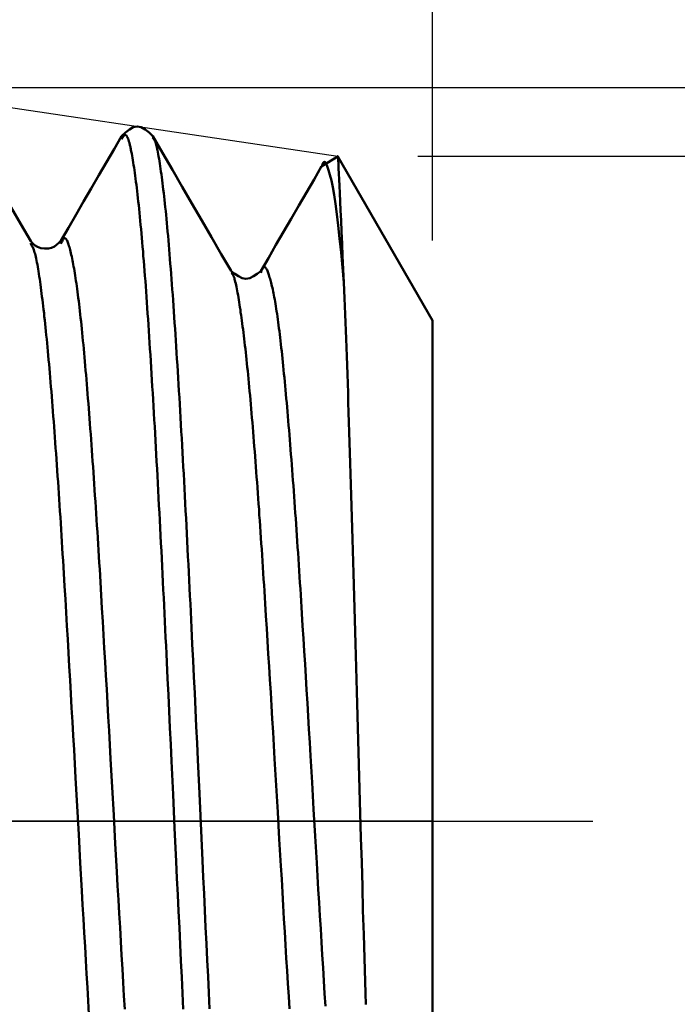
# Model space of a CAD drawing. Extents: x -65 to 122, y -39 to 95.
# Drawn here: x 76 to 84, y -2 to 10 of the extents above; entities that cross this region are included whole.
import ezdxf

# ---------------------------------------------------------------- set-up
doc = ezdxf.new("R2010")
doc.units = 0
doc.header["$PDMODE"] = 1
doc.linetypes.add('LONGDASH_DASH', pattern=[10.5, 6, -0.75, 3, -0.75])
for name, color, linetype, lineweight in [('1', 4, 'Continuous', 50), ('2', 7, 'Continuous', 25), ('4', 2, 'LONGDASH_DASH', 25), ('CUT', 1, 'Continuous', 25), ('SK2', 7, 'Continuous', 25), ('SK4', 2, 'LONGDASH_DASH', 25)]:
    doc.layers.add(name, color=color, linetype=linetype, lineweight=lineweight)
doc.styles.add('STANDARD 3.5 mm', font='monos.ttf', dxfattribs={"height": 3.5})
doc.dimstyles.new('AM_DIN', dxfattribs={"dimtxt": 3.5, "dimasz": 2.5, "dimexe": 2, "dimexo": 1, "dimgap": 1, "dimtad": 1, "dimdec": 1, "dimzin": 0, "dimdsep": 46, "dimtxsty": 'STANDARD 3.5 mm', "dimcen": 0.09, "dimadec": 0, "dimazin": 2, "dimtm": 1e-09, "dimtfac": 0.707107, "dimtmove": 0, "dimatfit": 3, "dimfxl": 1, "dimtolj": 1, "dimtzin": 0, "dimlwd": -1, "dimlwe": -1, "dimarcsym": 0})

# ---------------------------------------------------------------- blocks, each defined once
blk = doc.blocks.new('*D4')
at = {"layer": '2', "color": 0}
for p, q in [((120, 9.161), (120, 38.179)), ((120, 11.662), (120, 14.162)), ((75.052, 9.161), (122, 9.161)), ((120, 9.161), (120, 6.662)), ((120, -6.662), (120, 6.662)), ((120, -9.162), (120, -6.662)), ((75.052, -9.162), (122, -9.162)), ((120, -11.662), (120, -14.162))]:
    blk.add_line(p, q, dxfattribs=at)
for points in [[(119.583, 11.662), (120.417, 11.662), (120, 9.161)], [(119.583, -11.662), (120.417, -11.662), (120, -9.162)]]:
    blk.add_solid(points, dxfattribs=at)
at = {"layer": 'DEFPOINTS', "color": 0}
for p in [(74.052, 9.161), (74.052, -9.162), (120, -9.162)]:
    blk.add_point(p, dxfattribs=at)
at = {"layer": '2', "color": 0, "insert": (117.189, 26.856), "char_height": 3.5, "attachment_point": 5, "rotation": 90, "style": 'STANDARD 3.5 mm'}
blk.add_mtext('\\A1;M18x2.5', dxfattribs=at)
blk = doc.blocks.new('*D5')
at = {"layer": '2', "color": 0}
for p, q in [((105, 8.3), (105, 31.375)), ((105, 10.8), (105, 13.3)), ((80.816, 8.3), (107, 8.3)), ((105, 8.3), (105, 5.8)), ((105, -5.8), (105, 5.8)), ((105, -8.3), (105, -5.8)), ((80.816, -8.3), (107, -8.3)), ((105, -10.8), (105, -13.3))]:
    blk.add_line(p, q, dxfattribs=at)
for points in [[(104.583, 10.8), (105.417, 10.8), (105, 8.3)], [(104.583, -10.8), (105.417, -10.8), (105, -8.3)]]:
    blk.add_solid(points, dxfattribs=at)
at = {"layer": 'DEFPOINTS', "color": 0}
for p in [(79.816, 8.3), (79.816, -8.3), (105, -8.3)]:
    blk.add_point(p, dxfattribs=at)
at = {"layer": '2', "color": 0, "insert": (102.137, 23), "char_height": 3.5, "attachment_point": 5, "rotation": 90, "style": 'STANDARD 3.5 mm'}
blk.add_mtext('\\A1;%%c16.6', dxfattribs=at)
blk = doc.blocks.new('*D6')
at = {"layer": '2', "color": 0}
for p, q in [((74.052, 10.162), (74.052, 32)), ((81, 7.25), (81, 32)), ((71.552, 30), (69.052, 30)), ((74.052, 30), (81, 30)), ((83.5, 30), (99.506, 30))]:
    blk.add_line(p, q, dxfattribs=at)
for points in [[(71.552, 30.417), (71.552, 29.583), (74.052, 30)], [(83.5, 30.417), (83.5, 29.583), (81, 30)]]:
    blk.add_solid(points, dxfattribs=at)
at = {"layer": 'DEFPOINTS', "color": 0}
for p in [(74.052, 30), (74.052, 9.161), (81, 6.25)]:
    blk.add_point(p, dxfattribs=at)
at = {"layer": '2', "color": 0, "insert": (92.753, 35.771), "char_height": 3.5, "attachment_point": 5, "style": 'STANDARD 3.5 mm'}
blk.add_mtext("\\A1;6.95\\P'C'", dxfattribs=at)
blk = doc.blocks.new('*D7')
at = {"layer": '2', "color": 0}
for p, q in [((56, 10.162), (56, 47)), ((81, 7.25), (81, 47)), ((58.5, 45), (78.5, 45)), ((81, 45), (98.768, 45))]:
    blk.add_line(p, q, dxfattribs=at)
for points in [[(58.5, 45.417), (58.5, 44.583), (56, 45)], [(78.5, 45.417), (78.5, 44.583), (81, 45)]]:
    blk.add_solid(points, dxfattribs=at)
at = {"layer": 'DEFPOINTS', "color": 0}
for p in [(56, 45), (56, 9.161), (81, 6.25)]:
    blk.add_point(p, dxfattribs=at)
at = {"layer": '2', "color": 0, "insert": (92, 47.811), "char_height": 3.5, "attachment_point": 5, "style": 'STANDARD 3.5 mm'}
blk.add_mtext('\\A1;25.0', dxfattribs=at)
blk = doc.blocks.new('*D8')
at = {"layer": '2', "color": 0}
for p, q in [((17, 7.75), (17, 62)), ((81, 7.25), (81, 62)), ((19.5, 60), (78.5, 60))]:
    blk.add_line(p, q, dxfattribs=at)
for points in [[(19.5, 60.417), (19.5, 59.583), (17, 60)], [(78.5, 60.417), (78.5, 59.583), (81, 60)]]:
    blk.add_solid(points, dxfattribs=at)
at = {"layer": 'DEFPOINTS', "color": 0}
for p in [(81, 60), (17, 6.75), (81, 6.25)]:
    blk.add_point(p, dxfattribs=at)
at = {"layer": '2', "color": 0, "insert": (50, 62.811), "char_height": 3.5, "attachment_point": 5, "style": 'STANDARD 3.5 mm'}
blk.add_mtext('\\A1;64.0', dxfattribs=at)
blk = doc.blocks.new('*D9')
at = {"layer": '2', "color": 0}
for p, q in [((0, 1), (0, 77)), ((81, 7.25), (81, 77)), ((2.5, 75), (78.5, 75))]:
    blk.add_line(p, q, dxfattribs=at)
for points in [[(2.5, 75.417), (2.5, 74.583), (0, 75)], [(78.5, 75.417), (78.5, 74.583), (81, 75)]]:
    blk.add_solid(points, dxfattribs=at)
at = {"layer": 'DEFPOINTS', "color": 0}
for p in [(81, 75), (81, 6.25), (0, 0)]:
    blk.add_point(p, dxfattribs=at)
at = {"layer": '2', "color": 0, "insert": (40.5, 77.811), "char_height": 3.5, "attachment_point": 5, "style": 'STANDARD 3.5 mm'}
blk.add_mtext('\\A1;81.0', dxfattribs=at)
blk = doc.blocks.new('*D10')
at = {"layer": 'DEFPOINTS', "color": 0}
for p in [(81, 90), (81, 6.25), (-44, 5.5)]:
    blk.add_point(p, dxfattribs=at)
at = {"layer": 'SK2', "color": 0}
for p, q in [((-44, 6.5), (-44, 92)), ((81, 7.25), (81, 92)), ((-41.5, 90), (78.5, 90))]:
    blk.add_line(p, q, dxfattribs=at)
for points in [[(-41.5, 90.417), (-41.5, 89.583), (-44, 90)], [(78.5, 90.417), (78.5, 89.583), (81, 90)]]:
    blk.add_solid(points, dxfattribs=at)
at = {"layer": 'SK2', "color": 0, "insert": (18.5, 92.811), "char_height": 3.5, "attachment_point": 5, "style": 'STANDARD 3.5 mm'}
blk.add_mtext('\\A1;125.0', dxfattribs=at)

msp = doc.modelspace()

# ---------------------------------------------------------------- linework, layer by layer
at = {"layer": '1'}
for p, q in [((79.817, 8.299), (79.617, 8.178)), ((81, 6.25), (79.818, 8.298)), ((79.892, 6.725), (79.892, 6.726)), ((81, 6.25), (81, -6.25))]:
    msp.add_line(p, q, dxfattribs=at)
for points in [[(75.984, 7.242), (75.862, 7.452), (75.74, 7.663), (75.619, 7.873), (75.497, 8.084), (75.375, 8.294), (75.253, 8.505), (75.131, 8.715), (75.009, 8.926)], [(77.51, 8.552), (77.461, 8.597), (77.412, 8.636), (77.363, 8.663), (77.314, 8.674), (77.265, 8.664), (77.216, 8.636), (77.167, 8.597), (77.118, 8.553)], [(77.119, 8.553), (77.024, 8.39), (76.929, 8.226), (76.834, 8.063), (76.74, 7.899), (76.645, 7.736), (76.55, 7.573), (76.455, 7.409), (76.36, 7.246)], [(77.889, -2.35), (77.884, -2.25), (77.879, -2.149), (77.874, -2.048), (77.869, -1.947), (77.859, -1.743), (77.85, -1.539), (77.84, -1.333), (77.83, -1.126), (77.82, -0.919), (77.81, -0.712), (77.801, -0.503), (77.781, -0.086), (77.761, 0.332), (77.742, 0.749), (77.732, 0.957), (77.722, 1.164), (77.712, 1.371), (77.703, 1.577), (77.693, 1.782), (77.683, 1.986), (77.678, 2.088), (77.673, 2.189), (77.668, 2.29), (77.663, 2.39), (77.659, 2.491), (77.654, 2.59), (77.649, 2.69), (77.644, 2.789), (77.639, 2.888), (77.634, 2.986), (77.629, 3.084), (77.624, 3.181), (77.62, 3.278), (77.615, 3.375), (77.61, 3.471), (77.605, 3.566), (77.6, 3.661), (77.595, 3.755), (77.59, 3.849), (77.585, 3.942), (77.58, 4.035), (77.576, 4.127), (77.571, 4.218), (77.566, 4.309), (77.561, 4.399), (77.556, 4.489), (77.551, 4.578), (77.546, 4.666), (77.541, 4.753), (77.537, 4.84), (77.532, 4.926), (77.527, 5.011), (77.522, 5.095), (77.517, 5.179), (77.512, 5.262), (77.507, 5.344), (77.502, 5.426), (77.498, 5.506), (77.493, 5.586), (77.488, 5.665), (77.483, 5.743), (77.478, 5.821), (77.473, 5.897), (77.468, 5.972), (77.463, 6.047), (77.459, 6.121), (77.454, 6.194), (77.449, 6.266), (77.444, 6.337), (77.439, 6.407), (77.434, 6.476), (77.429, 6.544), (77.424, 6.611), (77.42, 6.677), (77.415, 6.743), (77.41, 6.807), (77.405, 6.87), (77.4, 6.932), (77.395, 6.993), (77.39, 7.054), (77.386, 7.113), (77.381, 7.171), (77.376, 7.227), (77.371, 7.283), (77.366, 7.338), (77.361, 7.392), (77.356, 7.444), (77.352, 7.495), (77.347, 7.546), (77.342, 7.595), (77.337, 7.643), (77.332, 7.689), (77.327, 7.735), (77.322, 7.779), (77.317, 7.822), (77.313, 7.864), (77.308, 7.905), (77.303, 7.945), (77.298, 7.983), (77.293, 8.021), (77.288, 8.057), (77.283, 8.092), (77.279, 8.126), (77.274, 8.159), (77.269, 8.191), (77.264, 8.222), (77.259, 8.251), (77.254, 8.28), (77.25, 8.307), (77.245, 8.334), (77.24, 8.359), (77.235, 8.383), (77.233, 8.395), (77.23, 8.406), (77.228, 8.417), (77.225, 8.428), (77.223, 8.438), (77.22, 8.448), (77.218, 8.458), (77.216, 8.467), (77.213, 8.476), (77.211, 8.485), (77.208, 8.493), (77.206, 8.501), (77.203, 8.508), (77.201, 8.515), (77.199, 8.522), (77.196, 8.528), (77.194, 8.534), (77.191, 8.539), (77.189, 8.544), (77.186, 8.549), (77.184, 8.553), (77.182, 8.557), (77.179, 8.56), (77.177, 8.562), (77.174, 8.565), (77.172, 8.566), (77.169, 8.568), (77.167, 8.568), (77.165, 8.569), (77.162, 8.568), (77.16, 8.568), (77.157, 8.567), (77.155, 8.565), (77.153, 8.564), (77.15, 8.561), (77.148, 8.559), (77.143, 8.553), (77.138, 8.546), (77.133, 8.539), (77.128, 8.531), (77.119, 8.514)], [(78.218, -2.346), (78.208, -2.144), (78.198, -1.941), (78.188, -1.737), (78.178, -1.531), (78.168, -1.325), (78.159, -1.118), (78.149, -0.91), (78.139, -0.701), (78.129, -0.492), (78.09, 0.346), (78.07, 0.765), (78.06, 0.973), (78.05, 1.181), (78.041, 1.389), (78.031, 1.595), (78.021, 1.801), (78.011, 2.006), (78.001, 2.209), (77.992, 2.411), (77.982, 2.612), (77.977, 2.712), (77.972, 2.811), (77.967, 2.91), (77.962, 3.009), (77.957, 3.107), (77.952, 3.204), (77.947, 3.302), (77.943, 3.398), (77.938, 3.494), (77.933, 3.59), (77.928, 3.685), (77.923, 3.78), (77.918, 3.873), (77.913, 3.967), (77.908, 4.06), (77.903, 4.152), (77.898, 4.243), (77.894, 4.334), (77.889, 4.425), (77.884, 4.514), (77.879, 4.603), (77.874, 4.691), (77.869, 4.779), (77.864, 4.866), (77.859, 4.952), (77.854, 5.037), (77.849, 5.122), (77.845, 5.206), (77.84, 5.289), (77.835, 5.371), (77.83, 5.452), (77.825, 5.533), (77.82, 5.613), (77.815, 5.692), (77.81, 5.77), (77.805, 5.847), (77.801, 5.924), (77.796, 5.999), (77.791, 6.074), (77.786, 6.147), (77.781, 6.22), (77.776, 6.292), (77.771, 6.363), (77.766, 6.433), (77.761, 6.502), (77.757, 6.57), (77.752, 6.637), (77.747, 6.703), (77.742, 6.768), (77.737, 6.832), (77.732, 6.895), (77.727, 6.957), (77.722, 7.018), (77.718, 7.077), (77.713, 7.136), (77.708, 7.194), (77.703, 7.251), (77.698, 7.306), (77.693, 7.361), (77.688, 7.414), (77.683, 7.467), (77.678, 7.518), (77.674, 7.568), (77.669, 7.616), (77.664, 7.664), (77.659, 7.71), (77.654, 7.755), (77.649, 7.799), (77.644, 7.842), (77.639, 7.884), (77.635, 7.924), (77.63, 7.964), (77.625, 8.002), (77.62, 8.039), (77.615, 8.075), (77.61, 8.11), (77.605, 8.144), (77.6, 8.177), (77.596, 8.209), (77.591, 8.24), (77.586, 8.27), (77.581, 8.298), (77.576, 8.326), (77.571, 8.351), (77.566, 8.376), (77.564, 8.387), (77.562, 8.398), (77.559, 8.409), (77.557, 8.419), (77.554, 8.429), (77.552, 8.439), (77.549, 8.448), (77.547, 8.456), (77.544, 8.464), (77.542, 8.471), (77.54, 8.478), (77.537, 8.485), (77.535, 8.491), (77.532, 8.496), (77.53, 8.501), (77.527, 8.506), (77.523, 8.514), (77.518, 8.52), (77.513, 8.526), (77.503, 8.536)], [(78.485, 6.869), (78.363, 7.079), (78.241, 7.29), (78.119, 7.5), (77.997, 7.711), (77.875, 7.921), (77.753, 8.132), (77.631, 8.342), (77.509, 8.553)], [(79.817, 8.297), (79.817, 8.303), (79.819, 8.287), (79.822, 8.253), (79.825, 8.206), (79.828, 8.149), (79.832, 8.085), (79.835, 8.012), (79.839, 7.93), (79.844, 7.838), (79.848, 7.735), (79.853, 7.622), (79.859, 7.497), (79.865, 7.36), (79.871, 7.212), (79.878, 7.055), (79.885, 6.892), (79.892, 6.726)], [(79.615, 8.175), (79.521, 8.012), (79.426, 7.848), (79.331, 7.685), (79.236, 7.521), (79.141, 7.357), (79.046, 7.194), (78.951, 7.03), (78.856, 6.867)], [(79.892, 6.726), (79.858, 7.101), (79.84, 7.275), (79.823, 7.435), (79.806, 7.579), (79.789, 7.706), (79.772, 7.818), (79.754, 7.915), (79.737, 7.998), (79.72, 8.069), (79.703, 8.129), (79.686, 8.179), (79.668, 8.215), (79.66, 8.225), (79.651, 8.23), (79.643, 8.227), (79.634, 8.217), (79.625, 8.198), (79.617, 8.17)], [(77.157, -2.349), (77.148, -2.182), (77.138, -2.014), (77.128, -1.845), (77.118, -1.674), (77.108, -1.502), (77.099, -1.33), (77.089, -1.156), (77.079, -0.982), (77.069, -0.807), (77.06, -0.632), (77.04, -0.28), (77.02, 0.072), (77.001, 0.425), (76.981, 0.777), (76.972, 0.952), (76.962, 1.127), (76.952, 1.301), (76.942, 1.474), (76.933, 1.647), (76.923, 1.818), (76.913, 1.989), (76.903, 2.158), (76.894, 2.326), (76.884, 2.493), (76.874, 2.658), (76.864, 2.822), (76.855, 2.984), (76.845, 3.144), (76.84, 3.224), (76.835, 3.303), (76.83, 3.381), (76.825, 3.459), (76.821, 3.537), (76.816, 3.613), (76.811, 3.69), (76.806, 3.766), (76.801, 3.841), (76.796, 3.916), (76.791, 3.99), (76.786, 4.064), (76.782, 4.137), (76.777, 4.209), (76.772, 4.281), (76.767, 4.352), (76.762, 4.422), (76.757, 4.492), (76.752, 4.561), (76.748, 4.63), (76.743, 4.698), (76.738, 4.765), (76.733, 4.831), (76.728, 4.897), (76.723, 4.962), (76.718, 5.026), (76.714, 5.09), (76.709, 5.152), (76.704, 5.214), (76.699, 5.276), (76.694, 5.336), (76.689, 5.396), (76.685, 5.454), (76.68, 5.513), (76.675, 5.57), (76.67, 5.626), (76.665, 5.682), (76.66, 5.737), (76.655, 5.791), (76.651, 5.844), (76.646, 5.896), (76.641, 5.947), (76.636, 5.998), (76.631, 6.048), (76.626, 6.096), (76.621, 6.144), (76.617, 6.191), (76.612, 6.237), (76.607, 6.282), (76.602, 6.326), (76.597, 6.37), (76.592, 6.412), (76.588, 6.453), (76.583, 6.493), (76.578, 6.533), (76.573, 6.571), (76.568, 6.608), (76.563, 6.644), (76.559, 6.679), (76.554, 6.713), (76.549, 6.747), (76.544, 6.779), (76.539, 6.81), (76.534, 6.84), (76.529, 6.869), (76.525, 6.898), (76.52, 6.925), (76.515, 6.951), (76.51, 6.977), (76.505, 7.001), (76.5, 7.025), (76.496, 7.048), (76.491, 7.07), (76.486, 7.091), (76.481, 7.111), (76.476, 7.131), (76.471, 7.149), (76.467, 7.166), (76.462, 7.183), (76.457, 7.198), (76.452, 7.212), (76.447, 7.225), (76.443, 7.237), (76.438, 7.247), (76.433, 7.256), (76.428, 7.263), (76.423, 7.269), (76.418, 7.273), (76.414, 7.276), (76.409, 7.277), (76.404, 7.276), (76.399, 7.274), (76.394, 7.269), (76.389, 7.263), (76.385, 7.256), (76.38, 7.248), (76.375, 7.238), (76.37, 7.228), (76.361, 7.207)], [(76.711, -2.413), (76.701, -2.246), (76.691, -2.078), (76.681, -1.909), (76.672, -1.739), (76.662, -1.567), (76.652, -1.394), (76.642, -1.221), (76.632, -1.047), (76.623, -0.872), (76.603, -0.52), (76.583, -0.167), (76.564, 0.186), (76.544, 0.539), (76.525, 0.891), (76.515, 1.067), (76.505, 1.241), (76.495, 1.415), (76.486, 1.588), (76.476, 1.761), (76.466, 1.932), (76.456, 2.102), (76.446, 2.271), (76.437, 2.438), (76.427, 2.604), (76.417, 2.769), (76.407, 2.932), (76.398, 3.093), (76.388, 3.252), (76.383, 3.331), (76.378, 3.41), (76.373, 3.488), (76.368, 3.565), (76.364, 3.642), (76.359, 3.718), (76.354, 3.794), (76.349, 3.869), (76.344, 3.944), (76.339, 4.018), (76.334, 4.091), (76.329, 4.164), (76.325, 4.237), (76.32, 4.308), (76.315, 4.379), (76.31, 4.45), (76.305, 4.519), (76.3, 4.588), (76.295, 4.657), (76.29, 4.725), (76.286, 4.792), (76.281, 4.858), (76.276, 4.924), (76.271, 4.988), (76.266, 5.053), (76.261, 5.116), (76.256, 5.179), (76.252, 5.24), (76.247, 5.302), (76.242, 5.362), (76.237, 5.421), (76.232, 5.48), (76.227, 5.538), (76.222, 5.595), (76.218, 5.651), (76.213, 5.706), (76.208, 5.761), (76.203, 5.814), (76.198, 5.867), (76.193, 5.918), (76.188, 5.969), (76.184, 6.019), (76.179, 6.068), (76.174, 6.116), (76.169, 6.163), (76.164, 6.209), (76.159, 6.255), (76.154, 6.299), (76.15, 6.343), (76.145, 6.386), (76.14, 6.428), (76.135, 6.469), (76.13, 6.509), (76.125, 6.549), (76.12, 6.587), (76.116, 6.625), (76.111, 6.662), (76.106, 6.698), (76.101, 6.733), (76.096, 6.767), (76.091, 6.801), (76.087, 6.833), (76.082, 6.864), (76.077, 6.893), (76.072, 6.922), (76.067, 6.949), (76.062, 6.975), (76.057, 7), (76.053, 7.023), (76.048, 7.045), (76.043, 7.065), (76.038, 7.084), (76.033, 7.101), (76.028, 7.117), (76.024, 7.131), (76.019, 7.143), (76.014, 7.155), (76.009, 7.165), (76.004, 7.174), (75.999, 7.183), (75.99, 7.199), (75.98, 7.214)], [(76.359, 7.244), (76.334, 7.218), (76.308, 7.194), (76.279, 7.173), (76.245, 7.157), (76.205, 7.148), (76.158, 7.147), (76.11, 7.154), (76.067, 7.169), (76.033, 7.19), (76.007, 7.215), (75.983, 7.243)], [(79.663, -2.309), (79.653, -2.152), (79.643, -1.993), (79.633, -1.833), (79.623, -1.672), (79.614, -1.51), (79.604, -1.347), (79.594, -1.183), (79.584, -1.018), (79.574, -0.853), (79.565, -0.687), (79.555, -0.521), (79.535, -0.187), (79.516, 0.147), (79.496, 0.481), (79.477, 0.814), (79.467, 0.98), (79.457, 1.146), (79.448, 1.31), (79.438, 1.474), (79.428, 1.637), (79.418, 1.799), (79.409, 1.961), (79.399, 2.12), (79.389, 2.279), (79.379, 2.437), (79.37, 2.592), (79.365, 2.67), (79.36, 2.747), (79.355, 2.824), (79.35, 2.9), (79.345, 2.975), (79.34, 3.051), (79.336, 3.126), (79.331, 3.2), (79.326, 3.274), (79.321, 3.348), (79.316, 3.421), (79.311, 3.493), (79.306, 3.565), (79.301, 3.636), (79.297, 3.707), (79.292, 3.778), (79.287, 3.848), (79.282, 3.917), (79.277, 3.985), (79.272, 4.054), (79.267, 4.121), (79.263, 4.188), (79.258, 4.254), (79.253, 4.32), (79.248, 4.385), (79.243, 4.449), (79.238, 4.513), (79.233, 4.576), (79.229, 4.638), (79.224, 4.7), (79.219, 4.761), (79.214, 4.821), (79.209, 4.881), (79.204, 4.94), (79.2, 4.998), (79.195, 5.055), (79.19, 5.112), (79.185, 5.167), (79.18, 5.223), (79.175, 5.277), (79.17, 5.33), (79.166, 5.383), (79.161, 5.435), (79.156, 5.486), (79.151, 5.537), (79.146, 5.586), (79.141, 5.635), (79.137, 5.683), (79.132, 5.73), (79.127, 5.776), (79.122, 5.822), (79.117, 5.867), (79.112, 5.91), (79.107, 5.953), (79.103, 5.995), (79.098, 6.037), (79.093, 6.077), (79.088, 6.116), (79.083, 6.155), (79.078, 6.192), (79.074, 6.229), (79.069, 6.264), (79.064, 6.299), (79.059, 6.333), (79.054, 6.366), (79.049, 6.397), (79.045, 6.428), (79.04, 6.458), (79.035, 6.486), (79.03, 6.514), (79.025, 6.54), (79.02, 6.566), (79.016, 6.591), (79.011, 6.614), (79.006, 6.637), (79.001, 6.659), (78.996, 6.68), (78.991, 6.7), (78.987, 6.719), (78.982, 6.738), (78.977, 6.755), (78.972, 6.772), (78.967, 6.789), (78.962, 6.804), (78.958, 6.819), (78.953, 6.833), (78.948, 6.846), (78.943, 6.858), (78.938, 6.87), (78.934, 6.881), (78.929, 6.89), (78.924, 6.898), (78.919, 6.905), (78.914, 6.911), (78.909, 6.915), (78.907, 6.917), (78.905, 6.918), (78.902, 6.918), (78.9, 6.919), (78.897, 6.919), (78.895, 6.918), (78.893, 6.917), (78.89, 6.915), (78.888, 6.913), (78.885, 6.911), (78.883, 6.908), (78.881, 6.904), (78.878, 6.9), (78.876, 6.896), (78.873, 6.891), (78.871, 6.885), (78.869, 6.879), (78.866, 6.873), (78.861, 6.859), (78.856, 6.844)], [(79.215, -2.346), (79.205, -2.189), (79.195, -2.03), (79.185, -1.871), (79.175, -1.71), (79.166, -1.547), (79.156, -1.384), (79.146, -1.22), (79.136, -1.056), (79.126, -0.89), (79.117, -0.724), (79.107, -0.558), (79.087, -0.224), (79.068, 0.111), (79.048, 0.445), (79.029, 0.779), (79.019, 0.945), (79.009, 1.111), (78.999, 1.276), (78.989, 1.44), (78.98, 1.604), (78.97, 1.766), (78.96, 1.928), (78.95, 2.088), (78.941, 2.247), (78.931, 2.405), (78.921, 2.562), (78.911, 2.717), (78.907, 2.793), (78.902, 2.87), (78.897, 2.946), (78.892, 3.022), (78.887, 3.097), (78.882, 3.171), (78.877, 3.246), (78.872, 3.319), (78.868, 3.393), (78.863, 3.465), (78.858, 3.538), (78.853, 3.609), (78.848, 3.681), (78.843, 3.751), (78.838, 3.821), (78.834, 3.891), (78.829, 3.96), (78.824, 4.028), (78.819, 4.096), (78.814, 4.163), (78.809, 4.23), (78.804, 4.295), (78.799, 4.361), (78.795, 4.425), (78.79, 4.489), (78.785, 4.553), (78.78, 4.615), (78.775, 4.677), (78.77, 4.739), (78.765, 4.799), (78.761, 4.859), (78.756, 4.919), (78.751, 4.977), (78.746, 5.035), (78.741, 5.092), (78.736, 5.149), (78.731, 5.204), (78.727, 5.259), (78.722, 5.313), (78.717, 5.366), (78.712, 5.419), (78.707, 5.47), (78.702, 5.521), (78.698, 5.571), (78.693, 5.62), (78.688, 5.668), (78.683, 5.715), (78.678, 5.762), (78.673, 5.807), (78.668, 5.852), (78.664, 5.895), (78.659, 5.938), (78.654, 5.979), (78.649, 6.02), (78.644, 6.06), (78.639, 6.099), (78.635, 6.138), (78.63, 6.175), (78.625, 6.212), (78.62, 6.248), (78.615, 6.283), (78.61, 6.317), (78.605, 6.351), (78.601, 6.383), (78.596, 6.416), (78.591, 6.447), (78.586, 6.478), (78.581, 6.508), (78.576, 6.538), (78.572, 6.566), (78.567, 6.594), (78.562, 6.62), (78.557, 6.646), (78.552, 6.67), (78.547, 6.693), (78.543, 6.714), (78.538, 6.734), (78.533, 6.753), (78.53, 6.762), (78.528, 6.77), (78.526, 6.778), (78.523, 6.785), (78.521, 6.792), (78.518, 6.798), (78.516, 6.804), (78.514, 6.81), (78.511, 6.815), (78.509, 6.819), (78.506, 6.823), (78.504, 6.827), (78.501, 6.83), (78.499, 6.832), (78.494, 6.836), (78.489, 6.839), (78.485, 6.841)], [(78.856, 6.867), (78.81, 6.832), (78.764, 6.802), (78.718, 6.78), (78.671, 6.772), (78.625, 6.78), (78.579, 6.802), (78.532, 6.832), (78.486, 6.867)], [(79.892, 6.725), (79.9, 6.528), (79.904, 6.429), (79.908, 6.328), (79.913, 6.227), (79.917, 6.125), (79.921, 6.02), (79.925, 5.914), (79.929, 5.805), (79.933, 5.694), (79.937, 5.58), (79.941, 5.464), (79.945, 5.346), (79.949, 5.226), (79.953, 5.103), (79.957, 4.979), (79.961, 4.854), (79.965, 4.726), (79.969, 4.598), (79.974, 4.467), (79.978, 4.336), (79.982, 4.203), (79.986, 4.069), (79.99, 3.933), (79.994, 3.796), (79.998, 3.658), (80.002, 3.519), (80.007, 3.378), (80.011, 3.236), (80.015, 3.094), (80.019, 2.95), (80.023, 2.805), (80.027, 2.659), (80.032, 2.513), (80.04, 2.217), (80.048, 1.919), (80.056, 1.618), (80.065, 1.316), (80.073, 1.012), (80.09, 0.402), (80.107, -0.209), (80.116, -0.513), (80.124, -0.816), (80.132, -1.116), (80.141, -1.415), (80.149, -1.711), (80.154, -1.857), (80.158, -2.003), (80.162, -2.148), (80.166, -2.292)]]:
    msp.add_lwpolyline(points, dxfattribs=at)
at = {"layer": '4'}
msp.add_line((-2, 0), (83, 0), dxfattribs=at)
at = {"layer": 'CUT'}
msp.add_lwpolyline([(56, 0), (56, 9.161), (74.052, 9.161), (79.816, 8.3), (81, 6.25), (81, 0)], close=True, dxfattribs=at)
at = {"layer": 'SK4'}
msp.add_line((-46, 0), (83, 0), dxfattribs=at)

# ---------------------------------------------------------------- dimensions: what is measured, and where the dimension line sits
at = {"layer": '2'}
for base, p1, p2, picture, middle in [((81, 75), (0, 0), (81, 6.25), '*D9', (40.5, 75)), ((81, 60), (17, 6.75), (81, 6.25), '*D8', (50, 60)), ((56, 45), (81, 6.25), (56, 9.161), '*D7', (92, 45))]:
    dim = msp.add_linear_dim(base=base, p1=p1, p2=p2, dimstyle='AM_DIN', dxfattribs=at)
    dim.commit()
    dim.dimension.update_dxf_attribs({"geometry": picture, "text_midpoint": middle, "dimtype": 160})
dim = msp.add_linear_dim(base=(74.052, 30), p1=(81, 6.25), p2=(74.052, 9.161), text="<>\\P'C'", dimstyle='AM_DIN', override={"dimdec": 2}, dxfattribs=at)
dim.commit()
dim.dimension.update_dxf_attribs({"geometry": '*D6', "text_midpoint": (92.753, 30), "dimtype": 160})
for base, p1, p2, text, picture, middle in [((120, -9.162), (74.052, 9.161), (74.052, -9.162), 'M18x2.5', '*D4', (120, 26.856)), ((105, -8.3), (79.816, 8.3), (79.816, -8.3), '%%c<>', '*D5', (105, 23))]:
    dim = msp.add_linear_dim(base=base, p1=p1, p2=p2, angle=90, text=text, dimstyle='AM_DIN', dxfattribs=at)
    dim.commit()
    dim.dimension.update_dxf_attribs({"geometry": picture, "text_midpoint": middle, "dimtype": 160})
at = {"layer": 'SK2'}
dim = msp.add_linear_dim(base=(81, 90), p1=(-44, 5.5), p2=(81, 6.25), dimstyle='AM_DIN', dxfattribs=at)
dim.commit()
dim.dimension.update_dxf_attribs({"geometry": '*D10', "text_midpoint": (18.5, 90), "dimtype": 160})

doc.saveas('drawing.dxf')
